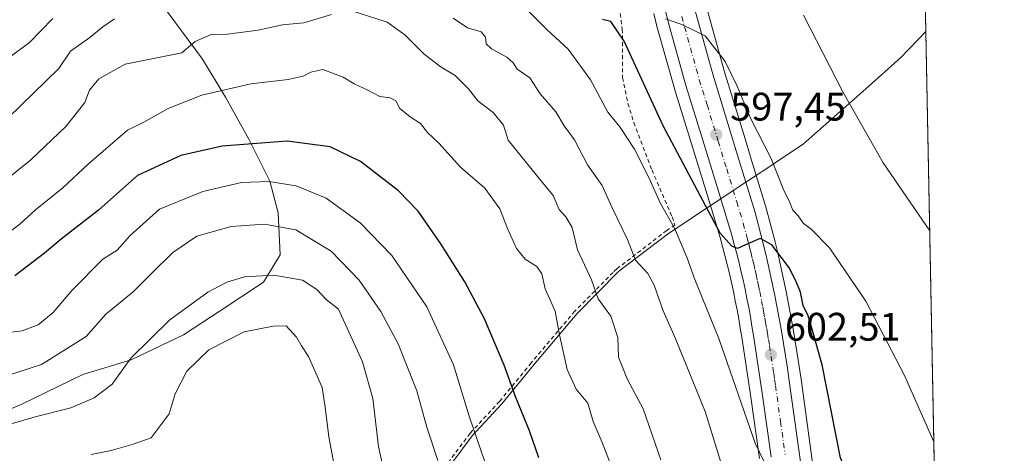
# Model space of a CAD drawing. Units: metres. Extents: x 631502 to 634969, y 4720427 to 4722806.
# Drawn here: x 634715 to 634963, y 4721402 to 4721511 of the extents above; entities that cross this region are included whole.
import ezdxf

# ---------------------------------------------------------------- set-up
doc = ezdxf.new("R2010")
doc.units = ezdxf.units.M
doc.header["$MEASUREMENT"] = 0
doc.linetypes.add('DGN Style 2', pattern=[1.6480167562047852, 0.988810053722871, -0.6592067024819142])
doc.linetypes.add('DGN Style 4', pattern=[2.6384748266838614, 1.318413404963828, -0.6592067024819142, 0.001648016756204785, -0.6592067024819142])
for name, color, linetype, lineweight in [('Alambrada', 7, 'DGN Style 2', 0), ('Arbolado forestal CxS', 92, 'Continuous', 0), ('Carretera de calzada única Cxs', 7, 'Continuous', 13), ('Carretera de calzada única eje', 7, 'DGN Style 4', 0), ('Comarca', 135, 'Continuous', 13), ('Comarca CxS', 21, 'Continuous', 0), ('Comunidad Autónoma CxS', 142, 'Continuous', 0), ('Cultivos herbáceos CxS', 92, 'Continuous', 0), ('Curva de nivel maestra', 30, 'Continuous', 30), ('Curva de nivel normal', 30, 'Continuous', 0), ('Instalación de energía eléctrica Cxs', 135, 'Continuous', 0), ('Municipio', 91, 'Continuous', 13), ('Municipio CxS', 4, 'Continuous', 0), ('Núcleo urbano CxS', 7, 'Continuous', 0), ('Provincia CxS', 1, 'Continuous', 0), ('Punto de cota en terreno', 7, 'Continuous', 0), ('Rótulo de punto de cota en terreno', 7, 'Continuous', 0)]:
    doc.layers.add(name, color=color, linetype=linetype, lineweight=lineweight)
doc.styles.add('Style-Arial', font='txt')

# ---------------------------------------------------------------- blocks, each defined once
blk = doc.blocks.new('*U7')
at = {"layer": 'Cultivos herbáceos CxS', "color": 92, "linetype": 'Continuous', "lineweight": 0}
for points in [[(634940.7345000004, 4721641.705800001, 580.6925999999949), (634952.3913000004, 4721042.455200001, 631.0097999999998)], [(634917.1237000005, 4721382.5875, 605.540599999993), (634914.3722999999, 4721402.8781, 603.8690999999963), (634911.8706999999, 4721420.8893, 602.8509999999952), (634911.4175000006, 4721424.0504, 602.5877999999939), (634910.9338999996, 4721427.205, 602.25), (634910.4293000001, 4721430.352499999, 601.8859999999986), (634909.8844999997, 4721433.5109, 601.5626000000047), (634909.3202999998, 4721436.6447, 601.2838999999949), (634908.7257000003, 4721439.7885, 600.9657000000007), (634908.1109999996, 4721442.913100001, 600.7476000000024), (634907.4653000003, 4721446.040300001, 600.6018999999942), (634906.7890999997, 4721449.168500001, 600.188599999994), (634906.0824999996, 4721452.287500001, 599.7465999999986), (634905.3492999999, 4721455.381999999, 599.2618999999977), (634905.3322999999, 4721455.4497, 599.2523999999976), (634903.2122999999, 4721463.549699999, 598.3022999999957), (634903.1787, 4721463.668500001, 598.290399999998), (634899.3387000002, 4721476.208900001, 596.9416999999958), (634898.0986000003, 4721480.2587, 596.6113999999943), (634892.5100999996, 4721498.5009, 595.180600000007), (634888.1369000003, 4721514.2487, 593.7868000000017)]]:
    blk.add_polyline3d(points, dxfattribs=at)
blk = doc.blocks.new('*U16')
at = {"layer": 'Comarca CxS', "color": 21, "linetype": 'Continuous', "lineweight": 0, "flags": 128}
blk.add_lwpolyline([(634823.8850000007, 4721399.756), (634829.0539999999, 4721406.638), (634836.5039999996, 4721414.674000001), (634844.4520000003, 4721424.363000001), (634855.4299999997, 4721437.369999999), (634865.9159999999, 4721447.963999999), (634870.5439999992, 4721451.507999999), (634878.4429999995, 4721457.556), (634890.266, 4721465.365000002), (634897.9589999998, 4721470.446000001), (634899.8569999998, 4721471.699999999), (634903.9729999999, 4721474.419000001), (634906.1950000013, 4721475.886999999), (634912.3780000001, 4721479.971), (634916.0260000004, 4721483.185), (634928.184, 4721493.896000001), (634937.0330000003, 4721501.814999999), (634943.3290670331, 4721508.325685691), (634953.629711879, 4720978.792424468)], dxfattribs=at)
blk = doc.blocks.new('*U17')
at = {"layer": 'Municipio CxS', "color": 4, "linetype": 'Continuous', "lineweight": 0, "flags": 128}
blk.add_lwpolyline([(634823.8850000007, 4721399.756), (634829.0539999999, 4721406.638), (634836.5039999996, 4721414.674000001), (634844.4520000003, 4721424.363000001), (634855.4299999997, 4721437.369999999), (634865.9159999999, 4721447.963999999), (634870.5439999992, 4721451.507999999), (634878.4429999995, 4721457.556), (634890.266, 4721465.365000002), (634897.9589999998, 4721470.446000001), (634899.8569999998, 4721471.699999999), (634903.9729999999, 4721474.419000001), (634906.1950000013, 4721475.886999999), (634912.3780000001, 4721479.971), (634916.0260000004, 4721483.185), (634928.184, 4721493.896000001), (634937.0330000003, 4721501.814999999), (634943.3290670331, 4721508.325685691), (634953.629711879, 4720978.792424468)], dxfattribs=at)
blk = doc.blocks.new('5PATER')
at = {"layer": 'Instalación de energía eléctrica Cxs', "linetype": 'Continuous', "lineweight": 0}
h = blk.add_hatch(color=51, dxfattribs=at)
edge = h.paths.add_edge_path()
edge.add_ellipse((0, 0), major_axis=(-0.1095731443231308, -0.1110710700762829), ratio=0.9994222409660322, start_angle=0, end_angle=360)

msp = doc.modelspace()

# ---------------------------------------------------------------- linework, layer by layer
at = {"layer": 'Alambrada', "color": 7, "linetype": 'DGN Style 2', "lineweight": 0}
msp.add_polyline3d([(634866.0601000005, 4721514.4901, 603.7059000000008), (634866.8501000004, 4721508.970100001, 606.8350999999967), (634866.9200999998, 4721496.7501, 609.0956000000006), (634868.2600999996, 4721490.2601, 610.4545000000071), (634869.7600999996, 4721485.440099999, 610.0215999999928), (634874.3300999999, 4721473.5001, 611.4934000000068), (634879.3901000004, 4721461.710100001, 609.6940999999933), (634880.1201, 4721459.6601, 610.4477000000043), (634878.0301000001, 4721458.290100001, 614.4663), (634865.4401000004, 4721448.640100001, 623.9422999999952), (634864.5201000003, 4721447.720100001, 624.8206999999966), (634854.8901000004, 4721437.9801, 630.4048000000039), (634843.8800999997, 4721424.960100001, 637.1236000000063), (634835.9401000004, 4721415.280099999, 641.4035000000003), (634828.4801000003, 4721407.2401, 647.1465999999928), (634823.2801000001, 4721400.3101, 649.1619999999966)], dxfattribs=at)
at = {"layer": 'Arbolado forestal CxS', "color": 92, "linetype": 'Continuous', "lineweight": 0}
for points in [[(634694.4020999996, 4721405.598400001, 637.4220999999961), (634715.5687999995, 4721414.5943, 636.6690999999992), (634730.9145999998, 4721422.002599999, 635.5141000000004), (634743.0855, 4721425.706800001, 638.4557999999961), (634756.3147, 4721432.0568, 640.9502999999969), (634765.3104999998, 4721437.877599999, 641.2119999999995), (634776.4231000004, 4721445.286, 639.7317999999941), (634780.6563999997, 4721452.165200001, 636.9628999999986), (634780.1272, 4721462.748500001, 632.5179999999964), (634778.0107000005, 4721470.686000001, 628.9940999999963), (634772.7188999997, 4721481.269400001, 623.652900000001), (634766.8981999997, 4721491.852700001, 619.7157000000007), (634761.0772000002, 4721501.377800001, 614.7467999999935), (634750.4939000001, 4721515.665300001, 607.5184000000008)], [(634750.4939000001, 4721515.665300001, 607.5184000000008), (634761.0772000002, 4721501.377800001, 614.7467999999935), (634766.8981999997, 4721491.852700001, 619.7157000000007), (634772.7188999997, 4721481.269400001, 623.652900000001), (634778.0107000005, 4721470.686000001, 628.9940999999963), (634780.1272, 4721462.748500001, 632.5179999999964), (634780.6563999997, 4721452.165200001, 636.9628999999986), (634776.4231000004, 4721445.286, 639.7317999999941), (634765.3104999998, 4721437.877599999, 641.2119999999995), (634756.3147, 4721432.0568, 640.9502999999969), (634743.0855, 4721425.706800001, 638.4557999999961), (634730.9145999998, 4721422.002599999, 635.5141000000004), (634715.5687999995, 4721414.5943, 636.6690999999992), (634694.4020999996, 4721405.598400001, 637.4220999999961)], [(634694.4020999996, 4721405.598400001, 637.4220999999961), (634715.5687999995, 4721414.5943, 636.6690999999992), (634730.9145999998, 4721422.002599999, 635.5141000000004), (634743.0855, 4721425.706800001, 638.4557999999961), (634756.3147, 4721432.0568, 640.9502999999969), (634765.3104999998, 4721437.877599999, 641.2119999999995), (634776.4231000004, 4721445.286, 639.7317999999941), (634780.6563999997, 4721452.165200001, 636.9628999999986), (634780.1272, 4721462.748500001, 632.5179999999964), (634778.0107000005, 4721470.686000001, 628.9940999999963), (634772.7188999997, 4721481.269400001, 623.652900000001), (634766.8981999997, 4721491.852700001, 619.7157000000007), (634761.0772000002, 4721501.377800001, 614.7467999999935), (634750.4939000001, 4721515.665300001, 607.5184000000008)], [(634694.4020999996, 4721405.598400001, 637.4220999999961), (634715.5687999995, 4721414.5943, 636.6690999999992), (634730.9145999998, 4721422.002599999, 635.5141000000004), (634743.0855, 4721425.706800001, 638.4557999999961), (634756.3147, 4721432.0568, 640.9502999999969), (634765.3104999998, 4721437.877599999, 641.2119999999995), (634776.4231000004, 4721445.286, 639.7317999999941), (634780.6563999997, 4721452.165200001, 636.9628999999986), (634780.1272, 4721462.748500001, 632.5179999999964), (634778.0107000005, 4721470.686000001, 628.9940999999963), (634772.7188999997, 4721481.269400001, 623.652900000001), (634766.8981999997, 4721491.852700001, 619.7157000000007), (634761.0772000002, 4721501.377800001, 614.7467999999935), (634750.4939000001, 4721515.665300001, 607.5184000000008)], [(634874.7796999998, 4721512.862500001, 595.3999999999943), (634875.4797, 4721510.0625, 595.5185999999958), (634875.5003000004, 4721509.984099999, 595.5206000000035), (634879.9603000004, 4721493.994100001, 596.7385000000068), (634879.9857000001, 4721493.908299999, 596.7451000000001), (634883.9441000001, 4721481.1931, 597.7871000000014), (634888.2100999998, 4721467.326500001, 598.873900000006), (634891.4675000003, 4721456.508099999, 600.126099999994), (634892.0843000002, 4721454.2761, 600.2388999999966), (634892.6857000003, 4721452.0087, 600.3965999999928), (634893.2581000002, 4721449.738500001, 600.7458000000044), (634893.8102000002, 4721447.471100001, 601.046100000007), (634894.3317, 4721445.1887, 601.3539000000019), (634894.8249000004, 4721442.9102, 601.6153000000049), (634895.2993000001, 4721440.606899999, 601.7575999999972), (634895.7521000003, 4721438.3135, 601.8506999999954), (634896.1654000003, 4721436.021299999, 602.0136000000057), (634896.5608999999, 4721433.706900001, 602.2103000000062), (634896.9360999997, 4721431.3959, 602.4078000000009), (634899.0318999998, 4721417.5045, 604.0320999999967), (634901.3985000001, 4721400.908500001, 605.3445999999967)], [(634874.7796999998, 4721512.862500001, 595.3999999999943), (634875.4797, 4721510.0625, 595.5185999999958), (634875.5003000004, 4721509.984099999, 595.5206000000035), (634879.9603000004, 4721493.994100001, 596.7385000000068), (634879.9857000001, 4721493.908299999, 596.7451000000001), (634883.9441000001, 4721481.1931, 597.7871000000014), (634888.2100999998, 4721467.326500001, 598.873900000006), (634891.4675000003, 4721456.508099999, 600.126099999994), (634892.0843000002, 4721454.2761, 600.2388999999966), (634892.6857000003, 4721452.0087, 600.3965999999928), (634893.2581000002, 4721449.738500001, 600.7458000000044), (634893.8102000002, 4721447.471100001, 601.046100000007), (634894.3317, 4721445.1887, 601.3539000000019), (634894.8249000004, 4721442.9102, 601.6153000000049), (634895.2993000001, 4721440.606899999, 601.7575999999972), (634895.7521000003, 4721438.3135, 601.8506999999954), (634896.1654000003, 4721436.021299999, 602.0136000000057), (634896.5608999999, 4721433.706900001, 602.2103000000062), (634896.9360999997, 4721431.3959, 602.4078000000009), (634899.0318999998, 4721417.5045, 604.0320999999967), (634901.3985000001, 4721400.908500001, 605.3445999999967)]]:
    msp.add_polyline3d(points, dxfattribs=at)
at = {"layer": 'Carretera de calzada única Cxs', "color": 7, "linetype": 'Continuous', "lineweight": 13}
for points in [[(634904.3701, 4721401.3201, 604.8775000000023), (634902.0000999998, 4721417.940099999, 603.3222999999998), (634899.9001000002, 4721431.860099999, 602.2969000000012), (634899.5201000003, 4721434.200099999, 602.0304999999935), (634899.1201, 4721436.540100001, 601.7277999999933), (634898.7001, 4721438.870100001, 601.4545999999973), (634898.2401000002, 4721441.200099999, 601.2075000000041), (634897.7600999996, 4721443.530099999, 600.9434000000037), (634897.2600999996, 4721445.840100001, 600.7486000000063), (634896.7301000003, 4721448.1601, 600.6024999999936), (634896.1700999998, 4721450.460100001, 600.4446000000025), (634895.5900999998, 4721452.7601, 600.2229999999981), (634894.9801000003, 4721455.0601, 600.0400999999983), (634894.3501000004, 4721457.340100001, 599.8332999999984), (634891.0800999999, 4721468.200099999, 598.9293999999937), (634886.8101000005, 4721482.0801, 597.6248999999953), (634882.8501000004, 4721494.800100001, 596.2320999999939), (634878.3901000004, 4721510.790100001, 595.031799999997), (634877.6901000004, 4721513.590100001, 594.6708999999975)], [(634904.3701, 4721401.3201, 604.8775000000023), (634902.0000999998, 4721417.940099999, 603.3222999999998), (634899.9001000002, 4721431.860099999, 602.2969000000012), (634899.5201000003, 4721434.200099999, 602.0304999999935), (634899.1201, 4721436.540100001, 601.7277999999933), (634898.7001, 4721438.870100001, 601.4545999999973), (634898.2401000002, 4721441.200099999, 601.2075000000041), (634897.7600999996, 4721443.530099999, 600.9434000000037), (634897.2600999996, 4721445.840100001, 600.7486000000063), (634896.7301000003, 4721448.1601, 600.6024999999936), (634896.1700999998, 4721450.460100001, 600.4446000000025), (634895.5900999998, 4721452.7601, 600.2229999999981), (634894.9801000003, 4721455.0601, 600.0400999999983), (634894.3501000004, 4721457.340100001, 599.8332999999984), (634891.0800999999, 4721468.200099999, 598.9293999999937), (634886.8101000005, 4721482.0801, 597.6248999999953), (634882.8501000004, 4721494.800100001, 596.2320999999939), (634878.3901000004, 4721510.790100001, 595.031799999997), (634877.6901000004, 4721513.590100001, 594.6708999999975)], [(634885.2200999996, 4721513.540100001, 594.3193000000028), (634889.6300999997, 4721497.6601, 595.743100000007), (634895.2301000003, 4721479.380100001, 597.4519), (634900.3101000005, 4721462.790100001, 599.0817999999999), (634902.4301000005, 4721454.690099999, 600.1106), (634903.1601, 4721451.610099999, 600.3699999999953), (634903.8601000002, 4721448.520099999, 600.6661000000023), (634904.5301000001, 4721445.420100001, 600.9645000000019), (634905.1700999998, 4721442.3201, 601.2641000000004), (634905.7801000001, 4721439.220100001, 601.5381000000052), (634906.3701, 4721436.100099999, 601.8496000000014), (634906.9301000005, 4721432.9901, 602.2127999999939), (634907.4700999996, 4721429.860099999, 602.4611000000004), (634907.9700999996, 4721426.7401, 602.6441000000051), (634908.4501, 4721423.610099999, 602.9021999999968), (634908.9001000002, 4721420.470100001, 603.2688999999956), (634911.4001000002, 4721402.470100001, 604.6374000000069), (634914.1501000002, 4721382.190099999, 606.1333000000013)], [(634885.2200999996, 4721513.540100001, 594.3193000000028), (634889.6300999997, 4721497.6601, 595.743100000007), (634895.2301000003, 4721479.380100001, 597.4519), (634900.3101000005, 4721462.790100001, 599.0817999999999), (634902.4301000005, 4721454.690099999, 600.1106), (634903.1601, 4721451.610099999, 600.3699999999953), (634903.8601000002, 4721448.520099999, 600.6661000000023), (634904.5301000001, 4721445.420100001, 600.9645000000019), (634905.1700999998, 4721442.3201, 601.2641000000004), (634905.7801000001, 4721439.220100001, 601.5381000000052), (634906.3701, 4721436.100099999, 601.8496000000014), (634906.9301000005, 4721432.9901, 602.2127999999939), (634907.4700999996, 4721429.860099999, 602.4611000000004), (634907.9700999996, 4721426.7401, 602.6441000000051), (634908.4501, 4721423.610099999, 602.9021999999968), (634908.9001000002, 4721420.470100001, 603.2688999999956), (634911.4001000002, 4721402.470100001, 604.6374000000069), (634914.1501000002, 4721382.190099999, 606.1333000000013)]]:
    msp.add_polyline3d(points, dxfattribs=at)
at = {"layer": 'Carretera de calzada única eje', "color": 7, "linetype": 'DGN Style 4', "lineweight": 0}
msp.add_polyline3d([(634881.8101000005, 4721512.1601, 594.7191000000021), (634884.0100999996, 4721504.220100001, 595.3951999999991), (634886.2401000002, 4721496.2301, 596.1383999999962), (634888.2200999996, 4721489.870100001, 596.6618000000017), (634891.0201000003, 4721480.7301, 597.5690000000031), (634893.1501000002, 4721473.790100001, 598.1570999999967), (634895.6901000004, 4721465.4901, 598.9809999999999), (634897.3300999999, 4721460.0601, 599.4904999999999), (634898.3901000004, 4721456.0101, 599.835500000001), (634898.7001, 4721454.870100001, 599.9428999999947), (634899.0100999996, 4721453.720100001, 600.0553000000073), (634899.3000999996, 4721452.5701, 600.1710000000021), (634899.6601, 4721451.030099999, 600.3234999999986), (634899.9501, 4721449.880100001, 600.4400000000023), (634900.2901, 4721448.340100001, 600.5950000000012), (634900.5601000005, 4721447.1801, 600.7142000000022), (634900.8901000004, 4721445.630100001, 600.8681999999973), (634901.1401000004, 4721444.470100001, 600.9784999999974), (634901.4700999996, 4721442.920100001, 601.1187999999966), (634901.9301000005, 4721440.590100001, 601.3147999999928), (634902.2401000002, 4721439.040100001, 601.4361000000063), (634902.4501, 4721437.880100001, 601.5222999999969), (634902.7401000002, 4721436.3201, 601.6490999999951), (634902.9501, 4721435.1501, 601.7498999999953), (634903.2200999996, 4721433.590100001, 601.8895000000048), (634903.4101, 4721432.420100001, 601.9968999999984), (634903.6801000005, 4721430.860099999, 602.1321999999927), (634903.9301000005, 4721429.300100001, 602.2627999999969), (634904.9801000003, 4721422.340100001, 602.9081000000006), (634905.2200999996, 4721420.770099999, 603.0639999999985), (634905.4501, 4721419.200099999, 603.2186999999976), (634906.7001, 4721410.200099999, 603.9805999999953), (634907.8800999997, 4721401.890100001, 604.6361000000034)], dxfattribs=at)
at = {"layer": 'Comarca', "color": 135, "linetype": 'Continuous', "lineweight": 13, "flags": 128}
msp.add_lwpolyline([(634943.3290670337, 4721508.325685692), (634937.0330000009, 4721501.814999999), (634928.1840000006, 4721493.896000001), (634916.0260000011, 4721483.185000001), (634912.3780000008, 4721479.971), (634906.1950000019, 4721475.887), (634903.9730000005, 4721474.419000002), (634899.8570000004, 4721471.7), (634897.9590000004, 4721470.446000001), (634890.2660000006, 4721465.365000002), (634878.4430000001, 4721457.556000001), (634870.5439999999, 4721451.507999998), (634865.9160000006, 4721447.964000001), (634855.4300000003, 4721437.37), (634844.4520000009, 4721424.363000002), (634836.5040000002, 4721414.674000002), (634829.0540000002, 4721406.638000002), (634823.8850000014, 4721399.756000001)], dxfattribs=at)
msp.add_lwpolyline([(634943.3290670337, 4721508.325685692), (634937.0330000009, 4721501.814999999), (634928.1840000006, 4721493.896000001), (634916.0260000011, 4721483.185000001), (634912.3780000008, 4721479.971), (634906.1950000019, 4721475.887), (634903.9730000005, 4721474.419000002), (634899.8570000004, 4721471.7), (634897.9590000004, 4721470.446000001), (634890.2660000006, 4721465.365000002), (634878.4430000001, 4721457.556000001), (634870.5439999999, 4721451.507999998), (634865.9160000006, 4721447.964000001), (634855.4300000003, 4721437.37), (634844.4520000009, 4721424.363000002), (634836.5040000002, 4721414.674000002), (634829.0540000002, 4721406.638000002), (634823.8850000014, 4721399.756000001)], dxfattribs=at)
at = {"layer": 'Comarca CxS', "color": 21, "linetype": 'Continuous', "lineweight": 0, "flags": 128}
msp.add_lwpolyline([(634926.587791277, 4722368.957469482), (634943.3290670331, 4721508.325685691), (634937.0330000003, 4721501.814999999), (634928.184, 4721493.896000001), (634916.0260000004, 4721483.185), (634912.3780000001, 4721479.971), (634906.1950000013, 4721475.886999999), (634903.9729999999, 4721474.419000001), (634899.8569999998, 4721471.699999999), (634897.9589999998, 4721470.446000001), (634890.266, 4721465.365000002), (634878.4429999995, 4721457.556), (634870.5439999992, 4721451.507999999), (634865.9159999999, 4721447.963999999), (634855.4299999997, 4721437.369999999), (634844.4520000003, 4721424.363000001), (634836.5039999996, 4721414.674000001), (634829.0539999999, 4721406.638), (634823.8850000007, 4721399.756)], dxfattribs=at)
at = {"layer": 'Comunidad Autónoma CxS', "color": 142, "linetype": 'Continuous', "lineweight": 0, "flags": 128}
msp.add_lwpolyline([(634963.0900010163, 4720492.459982777), (631546.0900009924, 4720426.719982778), (631511.475841207, 4722252.83201651), (631502.2400009927, 4722740.079982753), (632461.3951228566, 4722758.536667373), (634918.0900010176, 4722805.809982754), (634925.4985095606, 4722424.955021904), (634926.587791277, 4722368.957469482), (634943.3290670331, 4721508.325685691), (634953.629711879, 4720978.792424468)], close=True, dxfattribs=at)
at = {"layer": 'Cultivos herbáceos CxS', "color": 92, "linetype": 'Continuous', "lineweight": 0, "extrusion": (-0.00162700790174393, 0.08364090476161913, 0.996494632146077), "elevation": 394467.987691599, "flags": 128}
msp.add_lwpolyline([(-726650.0552427366, -4691846.669962604), (-726650.0552427366, -4691245.197716068)], dxfattribs=at)
at = {"layer": 'Cultivos herbáceos CxS', "color": 92, "linetype": 'Continuous', "lineweight": 0}
msp.add_polyline3d([(634888.1369000003, 4721514.2487, 593.7868000000017), (634892.5100999996, 4721498.5009, 595.180600000007), (634898.0986000003, 4721480.2587, 596.6113999999943), (634899.3387000002, 4721476.208900001, 596.9416999999958), (634903.1787, 4721463.668500001, 598.290399999998), (634903.2122999999, 4721463.549699999, 598.3022999999957), (634905.3322999999, 4721455.4497, 599.2523999999976), (634905.3492999999, 4721455.381999999, 599.2618999999977), (634906.0824999996, 4721452.287500001, 599.7465999999986), (634906.7890999997, 4721449.168500001, 600.188599999994), (634907.4653000003, 4721446.040300001, 600.6018999999942), (634908.1109999996, 4721442.913100001, 600.7476000000024), (634908.7257000003, 4721439.7885, 600.9657000000007), (634909.3202999998, 4721436.6447, 601.2838999999949), (634909.8844999997, 4721433.5109, 601.5626000000047), (634910.4293000001, 4721430.352499999, 601.8859999999986), (634910.9338999996, 4721427.205, 602.25), (634911.4175000006, 4721424.0504, 602.5877999999939), (634911.8706999999, 4721420.8893, 602.8509999999952), (634914.3722999999, 4721402.8781, 603.8690999999963), (634917.1237000005, 4721382.5875, 605.540599999993)], dxfattribs=at)
at = {"layer": 'Curva de nivel maestra', "color": 30, "linetype": 'Continuous', "lineweight": 30, "flags": 128}
for points, elevation in [([(634946.2654999997, 4721357.370200001), (634929.6500000004, 4721386.8201), (634926.3300000001, 4721393.0701), (634924.1399999997, 4721395.600099999), (634921.8300000001, 4721401.0601), (634917.1699999999, 4721424.460100001), (634914.79, 4721433.100099999), (634913.6600000003, 4721436.800100001), (634912.4199999999, 4721439.4001), (634911.7800000003, 4721442.790100001), (634910.7000000002, 4721445.2301), (634908.9900000002, 4721448.800100001), (634904.54, 4721454.6601), (634901.54, 4721456.270099999), (634897.8600000005, 4721454.6501), (634895.8499999996, 4721453.770099999), (634894.4600000001, 4721454.300100001), (634891.4600000001, 4721457.640100001), (634877.0999999996, 4721484.620100001), (634867.3499999996, 4721505.9101), (634863.9199999999, 4721510.9101), (634861.8600000005, 4721511.380100001)], 599.9999999999999), ([(634845.8399999999, 4721401.090100001), (634843.4500000002, 4721407.870100001), (634839.9900000002, 4721416.2401), (634837.1200000001, 4721424.350099999), (634832.1600000003, 4721436.0801), (634827.1900000004, 4721445.4001), (634821.0899999999, 4721454.9001), (634815.4500000002, 4721463.120100001), (634810.4900000002, 4721468.300100001), (634800.9000000004, 4721475.670100001), (634793.2699999996, 4721479.3201), (634782.4299999997, 4721480.7501), (634766.0199999996, 4721479.5101), (634755.6100000005, 4721477.1601), (634744.7100000001, 4721472.1501), (634734.8499999996, 4721463.420100001), (634725.4400000004, 4721456.130100001), (634721.2999999998, 4721452.610099999), (634713.7800000003, 4721446.850099999)], 625)]:
    msp.add_lwpolyline(points, dxfattribs=dict(at, elevation=elevation))
at = {"layer": 'Curva de nivel normal', "color": 30, "linetype": 'Continuous', "lineweight": 0, "flags": 128}
for points, elevation in [([(634903.8899999997, 4721397.280099999), (634900.3499999996, 4721404.7501), (634891.1600000003, 4721431.140100001), (634885.1100000005, 4721445.9101), (634883.0800000001, 4721451.600099999), (634879.9800000006, 4721458.840100001), (634876.4000000004, 4721465.2601), (634873.6399999997, 4721471.4901), (634869.9000000004, 4721478.7601), (634866.2199999997, 4721484.4101), (634863.2100000001, 4721488.0701), (634858.8099999997, 4721496.200099999), (634853.2400000002, 4721503.940099999), (634848.0300000003, 4721508.6801), (634839.5499999998, 4721517.220100001)], 605), ([(634876.5700000003, 4721400.540100001), (634872.1100000005, 4721413.380100001), (634868.0999999996, 4721420.9301), (634865.9199999999, 4721426.4101), (634865.6900000004, 4721431.3201), (634863.9600000001, 4721436.7301), (634860.7999999998, 4721441.0601), (634859.0599999997, 4721445.880100001), (634855.5700000003, 4721453.4301), (634854.2100000001, 4721459.0601), (634852.6399999997, 4721461.690099999), (634850.9100000003, 4721463.540100001), (634849.4000000004, 4721467.110099999), (634845.5599999997, 4721471.7501), (634838.1100000005, 4721481.020099999), (634836.9500000002, 4721484.780099999), (634834.3399999999, 4721487.960100001), (634830.4199999999, 4721490.950099999), (634828.1200000001, 4721493.970100001), (634824.7400000002, 4721497.3301), (634821.2400000002, 4721499.370100001), (634816.9000000004, 4721502.640100001), (634812.0700000003, 4721507.530099999), (634807.5700000003, 4721510.7401), (634796.6299999999, 4721514.200099999)], 615), ([(634793.5700000003, 4721512.6601), (634786.5800000001, 4721510.5601), (634781.25, 4721510.020099999), (634775.1299999999, 4721508.6801), (634767.3799999999, 4721507.6501), (634763.2599999999, 4721507.630100001), (634759.2599999999, 4721505.870100001), (634755.8799999999, 4721503.0101), (634741.5499999998, 4721500.170100001), (634734.9699999997, 4721496.450099999), (634732.6100000005, 4721493.5601), (634731.4299999997, 4721490.4801), (634726.7000000002, 4721484.530099999), (634717.8200000003, 4721476.0801), (634708.6399999997, 4721468.780099999)], 615), ([(634723.3399999999, 4721511.6501), (634717.4699999997, 4721505.590100001), (634712, 4721501.5801)], 605), ([(634712.0800000001, 4721486.6601), (634724.8700000001, 4721499.0601), (634727.8300000001, 4721503.4001), (634732.7100000001, 4721506.870100001), (634735.9800000006, 4721509.550100001), (634738.8899999997, 4721511.5601)], 610), ([(634824.2000000002, 4721511.7301), (634827.8200000003, 4721509.280099999), (634831.2999999998, 4721508.2501), (634832.3700000001, 4721506.940099999), (634832.5300000003, 4721505.270099999), (634833.9100000003, 4721504.020099999), (634837.75, 4721501.940099999), (634839.3099999997, 4721500.5001), (634840.3799999999, 4721498.9001), (634843.5300000003, 4721496.720100001), (634846.1399999997, 4721492.6601), (634850.0800000001, 4721488.1601), (634852.1600000003, 4721484.600099999), (634854.7800000003, 4721481.0701), (634858.0899999999, 4721474.780099999), (634861.7800000003, 4721469.5801), (634864.1799999997, 4721464.140100001), (634868.1200000001, 4721456.0101), (634870.1699999999, 4721450.850099999), (634873.2699999996, 4721447.460100001), (634874.9100000003, 4721444.530099999), (634877.0999999996, 4721438.040100001), (634880.1900000004, 4721431.280099999), (634887.7400000002, 4721412.7501), (634895.5599999997, 4721387.5001)], 610), ([(634877.7599999999, 4721511.5701), (634881.8700000001, 4721510.140100001), (634887.75, 4721507.3101), (634892.7199999997, 4721500.780099999), (634895.8200000003, 4721494.5701), (634899.1600000003, 4721486.5601), (634904.3399999999, 4721476.420100001), (634907.5199999996, 4721468.380100001), (634908.8899999997, 4721465.7501), (634909.8399999999, 4721463.370100001), (634911.1399999997, 4721462.0001), (634912.4900000002, 4721460.0101), (634914.4100000003, 4721458.600099999), (634919.0599999997, 4721453.9101), (634928.1600000003, 4721440.520099999), (634937.9699999997, 4721421.7601), (634945.3366, 4721405.1215)], 595), ([(634944.3048, 4721458.1666), (634932.6100000005, 4721475.270099999), (634922.4400000004, 4721493.140100001), (634912.5199999996, 4721512.450099999)], 590), ([(634863.8200000003, 4721399.7601), (634861.75, 4721404.960100001), (634859.5300000003, 4721410.2501), (634858.1500000004, 4721414.790100001), (634855.2599999999, 4721418.3101), (634852.9299999997, 4721423.3201), (634851.0199999996, 4721432.030099999), (634849.9500000002, 4721438.020099999), (634847.3799999999, 4721443.5701), (634846.54, 4721447.4001), (634845.3399999999, 4721449.210100001), (634842.3399999999, 4721451.100099999), (634840.2100000001, 4721453.7401), (634837.9000000004, 4721458.8201), (634836.0099999999, 4721463.770099999), (634832.1799999997, 4721468.9301), (634826.0499999998, 4721474.200099999), (634820.6600000003, 4721480.300100001), (634817.7800000003, 4721482.960100001), (634816.0199999996, 4721485.210100001), (634813.4199999999, 4721486.860099999), (634810.8300000001, 4721489.0001), (634809.7800000003, 4721490.880100001), (634808.3700000001, 4721491.6601), (634805.7800000003, 4721492.0101), (634802.5599999997, 4721493.640100001), (634799.2800000003, 4721495.1801), (634796.5199999996, 4721496.9001), (634791.3899999997, 4721498.8201), (634788.3600000005, 4721498.1501), (634786.4500000002, 4721497.100099999), (634782.6900000004, 4721496.2501), (634773.2100000001, 4721495.1801), (634760.9400000004, 4721492.380100001), (634752.4299999997, 4721488.950099999), (634746.2699999996, 4721485.5101), (634742.1600000003, 4721483.540100001), (634732.3700000001, 4721475.0601), (634725.8899999997, 4721469.020099999), (634718.9600000001, 4721463.460100001), (634715.0499999998, 4721459.870100001), (634709.2300000006, 4721455.5701)], 620), ([(634832.2400000002, 4721400.040100001), (634828.2599999999, 4721411.540100001), (634824.3300000001, 4721424.460100001), (634817.5999999996, 4721439.040100001), (634808.7599999999, 4721451.970100001), (634800.7800000003, 4721460.220100001), (634792.2000000002, 4721466.380100001), (634784.6500000004, 4721469.5001), (634777.7699999996, 4721470.620100001), (634770.8799999999, 4721470.340100001), (634761.1399999997, 4721468.0801), (634750.2199999997, 4721463.690099999), (634742.8799999999, 4721457.040100001), (634739.5599999997, 4721453.3301), (634735.9900000002, 4721451.040100001), (634728.1500000004, 4721443.140100001), (634723.4299999997, 4721437.620100001), (634719.7100000001, 4721434.5101), (634715.6699999999, 4721433.0101), (634711.5499999998, 4721432.5601)], 630.0000000000001), ([(634820.3399999999, 4721400.440099999), (634817.5599999997, 4721408.800100001), (634815.0499999998, 4721417.970100001), (634810.3899999997, 4721429.780099999), (634806.0300000003, 4721437.860099999), (634800.5599999997, 4721445.7501), (634793.5300000003, 4721453.040100001), (634784.5599999997, 4721458.4101), (634776.6900000004, 4721459.870100001), (634768.2800000003, 4721459.300100001), (634759.6200000001, 4721456.8301), (634753.6200000001, 4721452.770099999), (634748.2999999998, 4721447.5801), (634743.6299999999, 4721442.8101), (634736.7100000001, 4721437.220100001), (634731.79, 4721431.640100001), (634720.5499999998, 4721424.5801), (634711.2100000001, 4721421.5101)], 634.9999999999999), ([(634708.3799999999, 4721408.3301), (634719.29, 4721411.5101), (634727.8700000001, 4721413.690099999), (634733.7400000002, 4721416.130100001), (634738.3200000003, 4721419.6501), (634742.9900000002, 4721426.1501), (634752.8799999999, 4721435.770099999), (634762.3899999997, 4721442.7301), (634767.2100000001, 4721445.270099999), (634771.6500000004, 4721446.6501), (634779.0499999998, 4721447.050100001), (634786.2599999999, 4721445.8101), (634789.9199999999, 4721443.4001), (634792.25, 4721440.950099999), (634795.3399999999, 4721438.4801), (634801.3799999999, 4721425.190099999), (634803.9600000001, 4721416.040100001), (634805.4299999997, 4721403.960100001), (634807.3499999996, 4721395.1501)], 640), ([(634733.0300000003, 4721401.940099999), (634738.04, 4721402.920100001), (634743.3899999997, 4721404.440099999), (634748.1299999999, 4721406.130100001), (634752.6799999997, 4721412.1501), (634754.1699999999, 4721417.190099999), (634757.1299999999, 4721422.870100001), (634762.7000000002, 4721428.2301), (634771.5499999998, 4721432.780099999), (634778.8799999999, 4721434.220100001), (634782.1200000001, 4721434.2601), (634784.7599999999, 4721431.4001), (634785.9800000006, 4721429.270099999), (634787.7599999999, 4721426.610099999), (634791.2400000002, 4721418.7501), (634792.0099999999, 4721413.860099999), (634792.8799999999, 4721406.360099999), (634794.2199999997, 4721399.220100001)], 645)]:
    msp.add_lwpolyline(points, dxfattribs=dict(at, elevation=elevation))
at = {"layer": 'Municipio', "color": 91, "linetype": 'Continuous', "lineweight": 13, "flags": 128}
msp.add_lwpolyline([(634943.3290670337, 4721508.325685692), (634937.0330000009, 4721501.814999999), (634928.1840000006, 4721493.896000001), (634916.0260000011, 4721483.185000001), (634912.3780000008, 4721479.971), (634906.1950000019, 4721475.887), (634903.9730000005, 4721474.419000002), (634899.8570000004, 4721471.7), (634897.9590000004, 4721470.446000001), (634890.2660000006, 4721465.365000002), (634878.4430000001, 4721457.556000001), (634870.5439999999, 4721451.507999998), (634865.9160000006, 4721447.964000001), (634855.4300000003, 4721437.37), (634844.4520000009, 4721424.363000002), (634836.5040000002, 4721414.674000002), (634829.0540000002, 4721406.638000002), (634823.8850000014, 4721399.756000001)], dxfattribs=at)
msp.add_lwpolyline([(634943.3290670337, 4721508.325685692), (634937.0330000009, 4721501.814999999), (634928.1840000006, 4721493.896000001), (634916.0260000011, 4721483.185000001), (634912.3780000008, 4721479.971), (634906.1950000019, 4721475.887), (634903.9730000005, 4721474.419000002), (634899.8570000004, 4721471.7), (634897.9590000004, 4721470.446000001), (634890.2660000006, 4721465.365000002), (634878.4430000001, 4721457.556000001), (634870.5439999999, 4721451.507999998), (634865.9160000006, 4721447.964000001), (634855.4300000003, 4721437.37), (634844.4520000009, 4721424.363000002), (634836.5040000002, 4721414.674000002), (634829.0540000002, 4721406.638000002), (634823.8850000014, 4721399.756000001)], dxfattribs=at)
at = {"layer": 'Municipio CxS', "color": 4, "linetype": 'Continuous', "lineweight": 0, "flags": 128}
msp.add_lwpolyline([(634926.587791277, 4722368.957469482), (634943.3290670331, 4721508.325685691), (634937.0330000003, 4721501.814999999), (634928.184, 4721493.896000001), (634916.0260000004, 4721483.185), (634912.3780000001, 4721479.971), (634906.1950000013, 4721475.886999999), (634903.9729999999, 4721474.419000001), (634899.8569999998, 4721471.699999999), (634897.9589999998, 4721470.446000001), (634890.266, 4721465.365000002), (634878.4429999995, 4721457.556), (634870.5439999992, 4721451.507999999), (634865.9159999999, 4721447.963999999), (634855.4299999997, 4721437.369999999), (634844.4520000003, 4721424.363000001), (634836.5039999996, 4721414.674000001), (634829.0539999999, 4721406.638), (634823.8850000007, 4721399.756)], dxfattribs=at)
at = {"layer": 'Núcleo urbano CxS', "color": 7, "linetype": 'Continuous', "lineweight": 0}
for points in [[(634901.3985000001, 4721400.908500001, 605.3445999999967), (634899.0318999998, 4721417.5045, 604.0320999999967), (634896.9360999997, 4721431.3959, 602.4078000000009), (634896.5608999999, 4721433.706900001, 602.2103000000062), (634896.1654000003, 4721436.021299999, 602.0136000000057), (634895.7521000003, 4721438.3135, 601.8506999999954), (634895.2993000001, 4721440.606899999, 601.7575999999972), (634894.8249000004, 4721442.9102, 601.6153000000049), (634894.3317, 4721445.1887, 601.3539000000019), (634893.8102000002, 4721447.471100001, 601.046100000007), (634893.2581000002, 4721449.738500001, 600.7458000000044), (634892.6857000003, 4721452.0087, 600.3965999999928), (634892.0843000002, 4721454.2761, 600.2388999999966), (634891.4675000003, 4721456.508099999, 600.126099999994), (634888.2100999998, 4721467.326500001, 598.873900000006), (634883.9441000001, 4721481.1931, 597.7871000000014), (634879.9857000001, 4721493.908299999, 596.7451000000001), (634879.9603000004, 4721493.994100001, 596.7385000000068), (634875.5003000004, 4721509.984099999, 595.5206000000035), (634875.4797, 4721510.0625, 595.5185999999958), (634874.7796999998, 4721512.862500001, 595.3999999999943)], [(634874.7796999998, 4721512.862500001, 595.3999999999943), (634875.4797, 4721510.0625, 595.5185999999958), (634875.5003000004, 4721509.984099999, 595.5206000000035), (634879.9603000004, 4721493.994100001, 596.7385000000068), (634879.9857000001, 4721493.908299999, 596.7451000000001), (634883.9441000001, 4721481.1931, 597.7871000000014), (634888.2100999998, 4721467.326500001, 598.873900000006), (634891.4675000003, 4721456.508099999, 600.126099999994), (634892.0843000002, 4721454.2761, 600.2388999999966), (634892.6857000003, 4721452.0087, 600.3965999999928), (634893.2581000002, 4721449.738500001, 600.7458000000044), (634893.8102000002, 4721447.471100001, 601.046100000007), (634894.3317, 4721445.1887, 601.3539000000019), (634894.8249000004, 4721442.9102, 601.6153000000049), (634895.2993000001, 4721440.606899999, 601.7575999999972), (634895.7521000003, 4721438.3135, 601.8506999999954), (634896.1654000003, 4721436.021299999, 602.0136000000057), (634896.5608999999, 4721433.706900001, 602.2103000000062), (634896.9360999997, 4721431.3959, 602.4078000000009), (634899.0318999998, 4721417.5045, 604.0320999999967), (634901.3985000001, 4721400.908500001, 605.3445999999967)], [(634888.1369000003, 4721514.2487, 593.7868000000017), (634892.5100999996, 4721498.5009, 595.180600000007), (634898.0986000003, 4721480.2587, 596.6113999999943), (634899.3387000002, 4721476.208900001, 596.9416999999958), (634903.1787, 4721463.668500001, 598.290399999998), (634903.2122999999, 4721463.549699999, 598.3022999999957), (634905.3322999999, 4721455.4497, 599.2523999999976), (634905.3492999999, 4721455.381999999, 599.2618999999977), (634906.0824999996, 4721452.287500001, 599.7465999999986), (634906.7890999997, 4721449.168500001, 600.188599999994), (634907.4653000003, 4721446.040300001, 600.6018999999942), (634908.1109999996, 4721442.913100001, 600.7476000000024), (634908.7257000003, 4721439.7885, 600.9657000000007), (634909.3202999998, 4721436.6447, 601.2838999999949), (634909.8844999997, 4721433.5109, 601.5626000000047), (634910.4293000001, 4721430.352499999, 601.8859999999986), (634910.9338999996, 4721427.205, 602.25), (634911.4175000006, 4721424.0504, 602.5877999999939), (634911.8706999999, 4721420.8893, 602.8509999999952), (634914.3722999999, 4721402.8781, 603.8690999999963), (634917.1237000005, 4721382.5875, 605.540599999993)], [(634888.1369000003, 4721514.2487, 593.7868000000017), (634892.5100999996, 4721498.5009, 595.180600000007), (634898.0986000003, 4721480.2587, 596.6113999999943), (634899.3387000002, 4721476.208900001, 596.9416999999958), (634903.1787, 4721463.668500001, 598.290399999998), (634903.2122999999, 4721463.549699999, 598.3022999999957), (634905.3322999999, 4721455.4497, 599.2523999999976), (634905.3492999999, 4721455.381999999, 599.2618999999977), (634906.0824999996, 4721452.287500001, 599.7465999999986), (634906.7890999997, 4721449.168500001, 600.188599999994), (634907.4653000003, 4721446.040300001, 600.6018999999942), (634908.1109999996, 4721442.913100001, 600.7476000000024), (634908.7257000003, 4721439.7885, 600.9657000000007), (634909.3202999998, 4721436.6447, 601.2838999999949), (634909.8844999997, 4721433.5109, 601.5626000000047), (634910.4293000001, 4721430.352499999, 601.8859999999986), (634910.9338999996, 4721427.205, 602.25), (634911.4175000006, 4721424.0504, 602.5877999999939), (634911.8706999999, 4721420.8893, 602.8509999999952), (634914.3722999999, 4721402.8781, 603.8690999999963), (634917.1237000005, 4721382.5875, 605.540599999993)]]:
    msp.add_polyline3d(points, dxfattribs=at)
at = {"layer": 'Provincia CxS', "color": 1, "linetype": 'Continuous', "lineweight": 0, "flags": 128}
msp.add_lwpolyline([(634963.0900010163, 4720492.459982777), (631546.0900009924, 4720426.719982778), (631511.475841207, 4722252.83201651), (631502.2400009927, 4722740.079982753), (632461.3951228566, 4722758.536667373), (634918.0900010176, 4722805.809982754), (634925.4985095606, 4722424.955021904), (634926.587791277, 4722368.957469482), (634943.3290670331, 4721508.325685691), (634953.629711879, 4720978.792424468)], close=True, dxfattribs=at)

# ---------------------------------------------------------------- block references
at = {"layer": 'Comarca CxS', "color": 21, "linetype": 'Continuous', "lineweight": 0}
msp.add_blockref('*U16', (0, 0), dxfattribs=at)
at = {"layer": 'Cultivos herbáceos CxS', "color": 92, "linetype": 'Continuous', "lineweight": 0}
msp.add_blockref('*U7', (0, 0), dxfattribs=at)
at = {"layer": 'Municipio CxS', "color": 4, "linetype": 'Continuous', "lineweight": 0}
msp.add_blockref('*U17', (0, 0), dxfattribs=at)
at = {"layer": 'Punto de cota en terreno', "color": 7, "linetype": 'Continuous', "lineweight": 0, "xscale": 10, "yscale": 10, "zscale": 10}
for p in [(634890.5099999999, 4721482.42, 597.4499999999971), (634904.2800000003, 4721427.029999999, 602.5099999999948)]:
    msp.add_blockref('5PATER', p, dxfattribs=at)

# ---------------------------------------------------------------- texts
at = {"layer": 'Rótulo de punto de cota en terreno', "color": 7, "linetype": 'Continuous', "lineweight": 0, "style": 'Style-Arial'}
for s, p in [('597,45', (634894.0378000002, 4721485.947799999)), ('602,51', (634907.8077999996, 4721430.557800001))]:
    msp.add_text(s, height=7.000000000000002, dxfattribs=at).set_placement(p)

doc.saveas('drawing.dxf')
